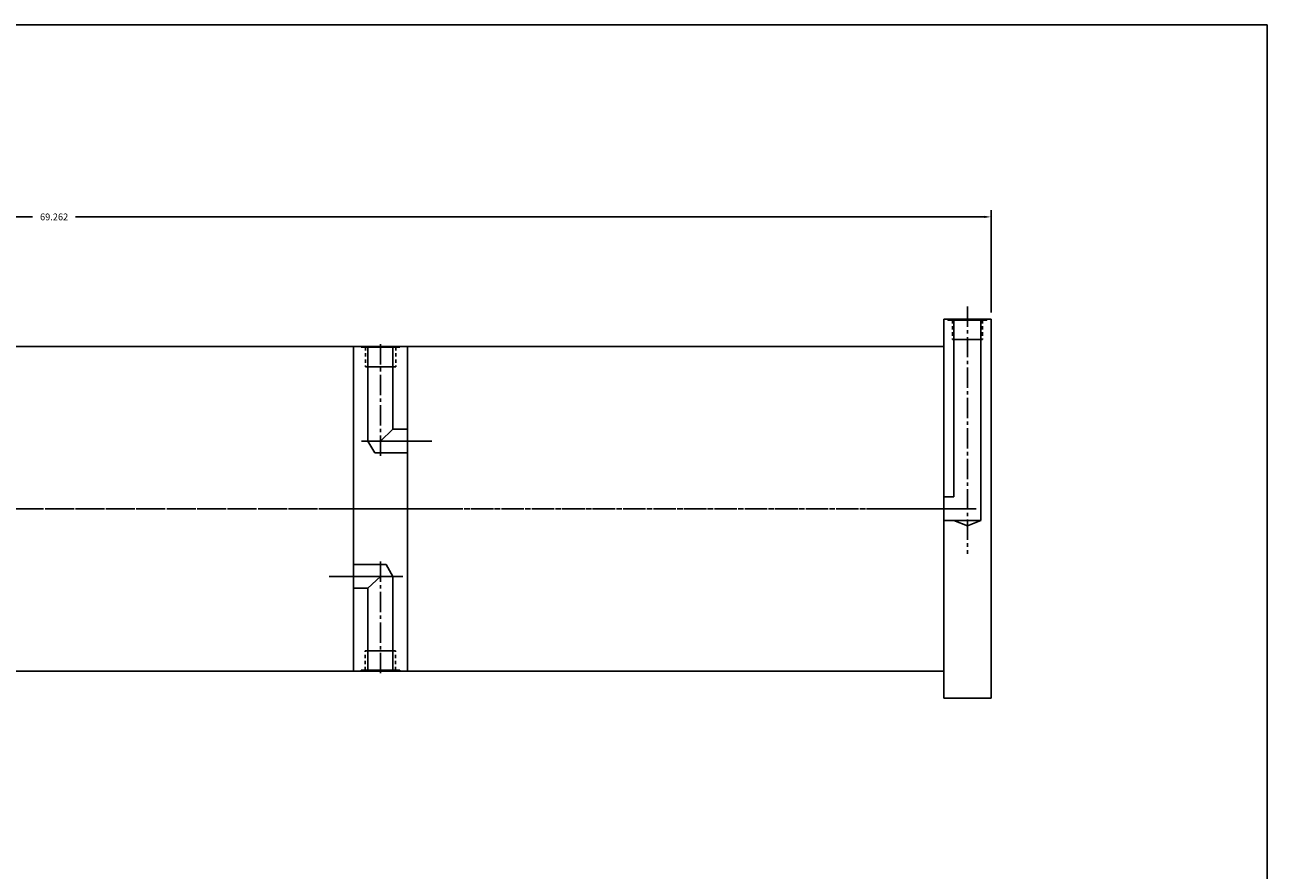
# Model space of a CAD drawing. Extents: x -46 to 95, y 3 to 66.
# Drawn here: x 49 to 95, y 35 to 66 of the extents above; entities that cross this region are included whole.
import ezdxf

# ---------------------------------------------------------------- set-up
doc = ezdxf.new("R2010")
doc.units = 0
doc.header["$MEASUREMENT"] = 0
doc.header["$PDMODE"] = 35
doc.linetypes.add('CENTER2', pattern=[1.125, 0.75, -0.125, 0.125, -0.125])
doc.linetypes.add('HIDDEN2', pattern=[0.1875, 0.125, -0.0625])
doc.layers.get('DEFPOINTS').update_dxf_attribs({"linetype": 'CONTINUOUS'})
for name, color, linetype in [('CENTER', 3, 'CENTER2'), ('HIDDEN', 9, 'HIDDEN2'), ('SOLID', 7, 'CONTINUOUS'), ('TEXT-DIM', 4, 'CONTINUOUS')]:
    doc.layers.add(name, color=color, linetype=linetype)
doc.styles.add('ROMANS', font='romans', dxfattribs={"height": 0.25})
doc.dimstyles.new('HALF', dxfattribs={"dimtxt": 0.25, "dimasz": 0.25, "dimexe": 0.25, "dimexo": 0.25, "dimgap": 0.18, "dimtad": 0, "dimtih": 1, "dimtoh": 1, "dimdec": 3, "dimzin": 4, "dimdsep": 46, "dimtxsty": 'ROMANS', "dimcen": 0.188, "dimclrd": 256, "dimclre": 256, "dimclrt": 256, "dimadec": 0, "dimazin": 0, "dimtfac": 0.748, "dimtdec": 3, "dimtofl": 0, "dimtmove": 2, "dimatfit": 3, "dimfxl": 0, "dimtolj": 1, "dimtzin": 4, "dimarcsym": 0})

# ---------------------------------------------------------------- blocks, each defined once
blk = doc.blocks.new('*D0')
at = {"layer": 'DEFPOINTS', "color": 0}
for p in [(84.536, 58.847), (15.275, 55.06), (84.536, 55.061)]:
    blk.add_point(p, dxfattribs=at)
at = {"layer": 'TEXT-DIM', "lineweight": -2}
for p, q in [((15.275, 55.31), (15.275, 59.097)), ((15.525, 58.847), (49.112, 58.847)), ((84.286, 58.847), (50.699, 58.847)), ((84.536, 55.311), (84.536, 59.097))]:
    blk.add_line(p, q, dxfattribs=at)
at = {"layer": 'TEXT-DIM'}
for points in [[(15.525, 58.888), (15.525, 58.805), (15.275, 58.847)], [(84.286, 58.888), (84.286, 58.805), (84.536, 58.847)]]:
    blk.add_solid(points, dxfattribs=at)
at = {"layer": 'TEXT-DIM', "insert": (49.906, 58.847), "char_height": 0.25, "attachment_point": 5, "style": 'ROMANS'}
blk.add_mtext('\\A1;69.262', dxfattribs=at)

msp = doc.modelspace()

# ---------------------------------------------------------------- linework, layer by layer
at = {"layer": 'CENTER'}
for p, q in [((83.6614, 55.5325), (83.6614, 46.3926)), ((61.9684, 54.1371), (61.9684, 49.8951)), ((44.0162, 48.0603), (82.9074, 48.0612)), ((44.1946, 48.0603), (62.1638, 48.0606)), ((64.2969, 48.0606), (59.8098, 48.0606)), ((63.2407, 48.0606), (60.9577, 48.0606)), ((61.9362, 48.0606), (83.9818, 48.0612)), ((83.5519, 48.0612), (80.5929, 48.0612)), ((61.9684, 41.9842), (61.9684, 46.2262))]:
    msp.add_line(p, q, dxfattribs=at)
at = {"layer": 'CENTER', "linetype": 'Continuous'}
for p, q in [((61.2645, 50.5606), (63.866, 50.5606)), ((62.7973, 45.5606), (60.0709, 45.5606))]:
    msp.add_line(p, q, dxfattribs=at)
at = {"layer": 'DEFPOINTS', "color": 0, "linetype": 'ByBlock'}
msp.add_point((82.7864, 41.0612), dxfattribs=at)
at = {"layer": 'HIDDEN'}
for p, q in [((83.1091, 55.0312), (83.1091, 54.3112)), ((84.2232, 55.0312), (84.2232, 54.3112)), ((83.1384, 54.3112), (83.1091, 54.3112)), ((83.1091, 54.3112), (84.1844, 54.3112)), ((84.1844, 54.3112), (84.2232, 54.3112)), ((61.4161, 54.0306), (61.4161, 53.3106)), ((62.5302, 54.0306), (62.5302, 53.3106)), ((61.4454, 53.3106), (61.4161, 53.3106)), ((61.4161, 53.3106), (62.4914, 53.3106)), ((62.4914, 53.3106), (62.5302, 53.3106)), ((61.4067, 42.0906), (61.4067, 42.8106)), ((61.4454, 42.8106), (61.4067, 42.8106)), ((62.5207, 42.8106), (61.4454, 42.8106)), ((62.4914, 42.8106), (62.5207, 42.8106)), ((62.5207, 42.0906), (62.5207, 42.8106))]:
    msp.add_line(p, q, dxfattribs=at)
at = {"layer": 'SOLID'}
for p, q in [((80.6382, 65.9455), (-46.0229, 65.9455)), ((80.6382, 65.9455), (94.7407, 65.9455)), ((94.7407, 8.4562), (94.7407, 65.9455)), ((82.7864, 55.0612), (82.7864, 53.0602)), ((84.5364, 55.0612), (82.7864, 55.0612)), ((82.9429, 55.0612), (84.3799, 55.0612)), ((82.9429, 55.0612), (82.9429, 55.0312)), ((82.9429, 55.0312), (84.3799, 55.0312)), ((83.1654, 55.0612), (83.1654, 48.4999)), ((84.1574, 55.0612), (84.1574, 47.6225)), ((84.3799, 55.0612), (84.3799, 55.0312)), ((84.5364, 55.0612), (84.5364, 41.0612)), ((83.1384, 54.3112), (84.1844, 54.3112)), ((45.2267, 54.0603), (60.9684, 54.0606)), ((60.9684, 54.0606), (62.9684, 54.0606)), ((60.9684, 42.0606), (60.9684, 54.0606)), ((61.2499, 54.0606), (62.6869, 54.0606)), ((61.2499, 54.0606), (61.2499, 54.0306)), ((61.2499, 54.0306), (62.6869, 54.0306)), ((61.5074, 54.0606), (61.5074, 50.5606)), ((62.4294, 54.0606), (62.4294, 50.9986)), ((62.6869, 54.0606), (62.6869, 54.0306)), ((62.9684, 54.0606), (82.7864, 54.0612)), ((62.9684, 42.0606), (62.9684, 54.0606)), ((82.7864, 54.0612), (82.7864, 53.0602)), ((82.7864, 54.0612), (82.7864, 41.0612)), ((82.7864, 42.0606), (82.7864, 54.0606)), ((82.7864, 42.0605), (82.7864, 54.0605)), ((61.4454, 53.3106), (62.4914, 53.3106)), ((62.4294, 50.9986), (61.9684, 50.5606)), ((62.4294, 50.9986), (62.9684, 50.9986)), ((61.5074, 50.5606), (61.7603, 50.1226)), ((61.7603, 50.1226), (62.9684, 50.1226)), ((83.1654, 48.4999), (82.7864, 48.4999)), ((84.1574, 47.6225), (82.7864, 47.6225)), ((83.6614, 47.4325), (83.1654, 47.6225)), ((84.1574, 47.6225), (83.6614, 47.4325)), ((62.1765, 45.9986), (60.9684, 45.9986)), ((62.4294, 45.5606), (62.1765, 45.9986)), ((61.5074, 45.1226), (61.9684, 45.5606)), ((62.4294, 42.0606), (62.4294, 45.5606)), ((61.5074, 45.1226), (60.9684, 45.1226)), ((61.5074, 42.0606), (61.5074, 45.1226)), ((60.9684, 43.0572), (60.9684, 42.0606)), ((62.4914, 42.8106), (61.4454, 42.8106)), ((62.9684, 43.0572), (62.9684, 42.0606)), ((82.7864, 43.0622), (82.7864, 42.0612)), ((45.2267, 42.0603), (60.9684, 42.0606)), ((45.2767, 42.0603), (60.9184, 42.0606)), ((60.9684, 42.0606), (62.9684, 42.0606)), ((62.6869, 42.0906), (61.2499, 42.0906)), ((61.2499, 42.0606), (61.2499, 42.0906)), ((62.6869, 42.0606), (61.2499, 42.0606)), ((62.6869, 42.0606), (62.6869, 42.0906)), ((63.0184, 42.0606), (62.9684, 42.0606)), ((63.0184, 42.0606), (82.7364, 42.0612)), ((82.7364, 42.0612), (82.7864, 42.0612)), ((84.5364, 41.0612), (82.7864, 41.0612))]:
    msp.add_line(p, q, dxfattribs=at)

# ---------------------------------------------------------------- dimensions: what is measured, and where the dimension line sits
at = {"layer": 'TEXT-DIM'}
dim = msp.add_linear_dim(base=(84.5364, 58.8468), p1=(15.2747, 55.0603), p2=(84.5364, 55.0612), dimstyle='HALF', dxfattribs=at)
dim.commit()
dim.dimension.update_dxf_attribs({"geometry": '*D0', "text_midpoint": (49.9056, 58.8468)})

doc.saveas('drawing.dxf')
